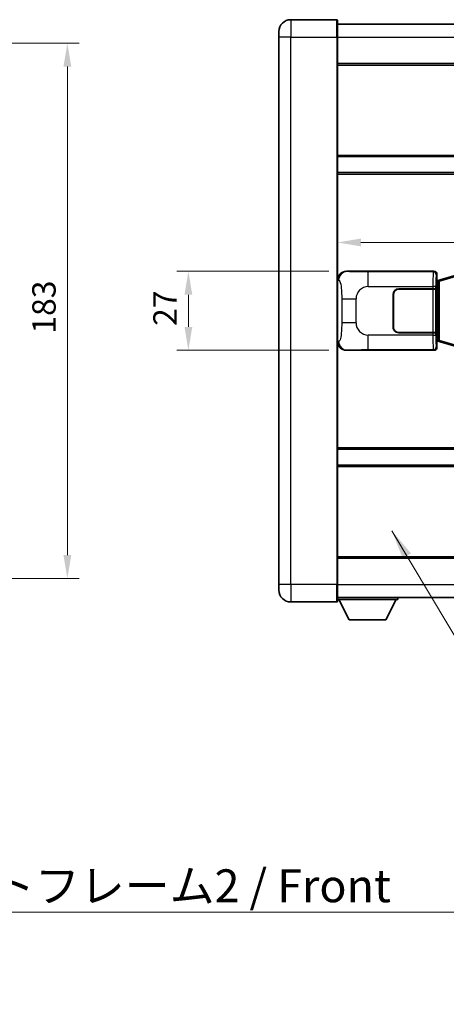
# Model space of a CAD drawing. Units: millimetres. Extents: x 58 to 11076, y 32 to 1297.
# Drawn here: x 2565 to 2711, y 406 to 742 of the extents above; entities that cross this region are included whole.
import ezdxf

# ---------------------------------------------------------------- set-up
doc = ezdxf.new("R2010")
doc.units = ezdxf.units.MM
doc.header["$LTSCALE"] = 4
doc.layers.get('Defpoints').update_dxf_attribs({"lineweight": 25})
for name, color, linetype, lineweight in [('Dimension (ISO)', 7, 'Continuous', 18), ('Dimension (ISO) @ 1', 7, 'Continuous', 18), ('Symbol (ISO)', 7, 'Continuous', 18), ('Visible (ISO)', 7, 'Continuous', 35), ('Visible Narrow (ISO)', 7, 'Continuous', 25)]:
    doc.layers.add(name, color=color, linetype=linetype, lineweight=lineweight)
doc.styles.add('Note Text (TK)', font='txt')
doc.dimstyles.new('Default - Method 1b (TK)', dxfattribs={"dimscale": 4, "dimtxt": 2.5, "dimasz": 2.5, "dimexe": 1, "dimexo": 1.499999999999999, "dimgap": 1, "dimtad": 1, "dimtoh": 1, "dimrnd": 1e-08, "dimdsep": 46, "dimtxsty": 'Note Text (TK)', "dimcen": 0.09, "dimdle": 5, "dimclrd": 100, "dimclre": 100, "dimclrt": 7, "dimadec": 1, "dimazin": 1, "dimtfac": 1, "dimtmove": 0, "dimatfit": 3, "dimfxl": 1, "dimtolj": 1, "dimlwd": -1, "dimlwe": -1, "dimarcsym": 0})
doc.dimstyles.new('Default - Method 1b (TK)$7', dxfattribs={"dimscale": 4, "dimtxt": 2.5, "dimasz": 2.5, "dimexe": 1, "dimexo": 1.499999999999999, "dimgap": 1, "dimtad": 1, "dimtoh": 1, "dimrnd": 1e-08, "dimdsep": 46, "dimtxsty": 'Note Text (TK)', "dimcen": 0.09, "dimdle": 5, "dimclrd": 100, "dimclre": 100, "dimclrt": 7, "dimadec": 1, "dimazin": 1, "dimtfac": 1, "dimtmove": 0, "dimatfit": 3, "dimfxl": 1, "dimtolj": 1, "dimlwd": -1, "dimlwe": -1, "dimarcsym": 0})

# ---------------------------------------------------------------- blocks, each defined once
blk = doc.blocks.new('*D196')
at = {"layer": 'Defpoints', "color": 0}
for p in [(2495.483004437804, 734.3553536189938), (2495.483004437804, 551.3553536189931), (2580.983004437804, 551.3553536189931)]:
    blk.add_point(p, dxfattribs=at)
at = {"layer": 'Dimension (ISO)', "color": 100}
for p, q in [((2501.483004437804, 734.3553536189938), (2584.983004437804, 734.3553536189938)), ((2580.983004437804, 726.3553536189938), (2580.983004437804, 559.3553536189931)), ((2501.483004437804, 551.3553536189931), (2584.983004437804, 551.3553536189931))]:
    blk.add_line(p, q, dxfattribs=at)
for points in [[(2579.64967110447, 726.3553536189938), (2582.316337771137, 726.3553536189938), (2580.983004437804, 734.3553536189938)], [(2579.64967110447, 559.3553536189931), (2582.316337771137, 559.3553536189931), (2580.983004437804, 551.3553536189931)]]:
    blk.add_solid(points, dxfattribs=at)
at = {"layer": 'Dimension (ISO)', "color": 7, "insert": (2572.983004437804, 635.0371718008115), "char_height": 8, "attachment_point": 4, "rotation": 90, "style": 'Note Text (TK)'}
blk.add_mtext('\\A1;183', dxfattribs=at)
blk = doc.blocks.new('*D193')
at = {"layer": 'Defpoints', "color": 0}
for p in [(2676.360383812563, 656.3553536190022), (2622.360383812573, 629.3553536190024), (2676.360383812574, 629.3553536190024)]:
    blk.add_point(p, dxfattribs=at)
at = {"layer": 'Dimension (ISO)', "color": 100}
for p, q in [((2670.360383812563, 656.3553536190022), (2618.360383812573, 656.3553536190022)), ((2622.360383812573, 648.3553536190022), (2622.360383812573, 637.3553536190022)), ((2670.360383812574, 629.3553536190024), (2618.360383812573, 629.3553536190024))]:
    blk.add_line(p, q, dxfattribs=at)
for points in [[(2621.02705047924, 648.3553536190022), (2623.693717145906, 648.3553536190022), (2622.360383812573, 656.3553536190022)], [(2621.02705047924, 637.3553536190022), (2623.693717145906, 637.3553536190022), (2622.360383812573, 629.3553536190024)]]:
    blk.add_solid(points, dxfattribs=at)
at = {"layer": 'Dimension (ISO)', "color": 7, "insert": (2614.360383812573, 637.6962627099119), "char_height": 8, "attachment_point": 4, "rotation": 90, "style": 'Note Text (TK)'}
blk.add_mtext('\\A1;27', dxfattribs=at)
blk = doc.blocks.new('*D192')
at = {"layer": 'Defpoints', "color": 0}
for p in [(2673.324585052567, 666.2112801319882), (2870.824585052567, 666.2112801320704), (2870.824585052567, 666.2112801320293)]:
    blk.add_point(p, dxfattribs=at)
at = {"layer": 'Dimension (ISO)', "color": 100}
blk.add_line((2681.324585052568, 666.2112801320293), (2862.824585052567, 666.2112801320293), dxfattribs=at)
for points in [[(2681.324585052568, 667.5446134653625), (2681.324585052568, 664.8779467986959), (2673.324585052567, 666.2112801320293)], [(2862.824585052567, 667.5446134653625), (2862.824585052567, 664.8779467986959), (2870.824585052567, 666.2112801320293)]]:
    blk.add_solid(points, dxfattribs=at)
at = {"layer": 'Dimension (ISO)', "color": 7, "insert": (2760.165494143477, 674.2112801320293), "char_height": 8, "attachment_point": 4, "style": 'Note Text (TK)'}
blk.add_mtext('\\A1;197.5', dxfattribs=at)

msp = doc.modelspace()

# ---------------------------------------------------------------- linework, layer by layer
at = {"layer": 'Visible (ISO)'}
for p, q in [((2673.074585052534, 742.3553536190017), (2657.324585052533, 742.3553536189952)), ((2673.324585052534, 742.1053536190019), (2673.324585052538, 736.3553536190018)), ((2673.324585052534, 740.8553536190013), (2870.824585052535, 740.8553536190828)), ((2653.324585052537, 736.3553536189934), (2653.324585052536, 738.3553536189935)), ((2653.324585052537, 736.3553536189934), (2653.324585052615, 549.3553536189925)), ((2673.324585052616, 549.355353619001), (2673.324585052538, 736.3553536190018)), ((2673.324585052542, 727.3553536190018), (2870.824585052542, 727.3553536190834)), ((2673.324585052555, 695.6053536190147), (2870.824585052555, 695.6053536190961)), ((2673.324585052557, 690.1053536190137), (2870.824585052557, 690.1053536190952)), ((2676.360383812563, 656.3553536190022), (2706.325194225551, 656.3553536190147)), ((2707.132520820369, 653.1632893868104), (2707.324585052572, 653.3553536190151)), ((2707.132520820377, 632.5474178512197), (2707.132520820369, 653.1632893868104)), ((2707.314585052573, 653.1053536190151), (2707.132520820368, 653.105353619015)), ((2707.450000190589, 653.1459781604202), (2707.314585052573, 653.1053536190151)), ((2707.387969470725, 652.6053536190151), (2707.314585052573, 653.1053536190151)), ((2707.324585052571, 655.355962791996), (2707.324585052572, 653.3553536190151)), ((2708.434088734075, 653.4412047234662), (2707.450000190589, 653.1459781604202)), ((2713.914591925274, 655.0853556808281), (2708.434088734075, 653.4412047234663)), ((2694.324585052576, 650.3553536190097), (2705.957307428614, 650.3553536190145)), ((2694.324585052576, 650.2553536190098), (2705.899585052576, 650.2553536190146)), ((2705.899585052576, 650.2553536190146), (2706.899585052576, 650.255353619015)), ((2706.956698255633, 650.355353619015), (2705.957307428614, 650.3553536190145)), ((2706.899585052576, 650.255353619015), (2706.899585052582, 635.455353619015)), ((2706.956698255633, 650.355353619015), (2706.957916972913, 650.355353619015)), ((2706.957916972913, 650.355353619015), (2706.957916972919, 635.3553536190149)), ((2692.324585052582, 637.355353619009), (2692.324585052578, 648.355353619009)), ((2692.424585052582, 637.355353619009), (2692.424585052577, 648.3553536190091)), ((2692.424585052578, 645.355353619009), (2692.324585052578, 645.355353619009)), ((2692.424585052579, 644.855353619009), (2692.324585052578, 644.855353619009)), ((2692.32458505258, 640.855353619009), (2692.42458505258, 640.855353619009)), ((2692.32458505258, 640.355353619009), (2692.42458505258, 640.3553536190091)), ((2705.899585052583, 635.4553536190145), (2694.324585052583, 635.4553536190098)), ((2705.95730742862, 635.3553536190145), (2694.324585052583, 635.3553536190097)), ((2706.899585052582, 635.455353619015), (2705.899585052583, 635.4553536190145)), ((2705.95730742862, 635.3553536190145), (2706.956698255639, 635.3553536190149)), ((2706.957916972919, 635.3553536190149), (2706.956698255639, 635.3553536190149)), ((2707.387969470733, 633.1053536190152), (2707.314585052581, 632.6053536190151)), ((2706.325194225563, 629.3553536190147), (2676.360383812574, 629.3553536190024)), ((2707.132520820377, 632.605353619015), (2707.314585052581, 632.6053536190151)), ((2707.32458505258, 632.3553536190151), (2707.132520820377, 632.5474178512197)), ((2707.314585052581, 632.6053536190151), (2707.450000190598, 632.5647290776103)), ((2707.32458505258, 632.3553536190151), (2707.324585052581, 630.3547444460341)), ((2707.450000190598, 632.5647290776103), (2708.434088734084, 632.269502514565)), ((2708.434088734084, 632.269502514565), (2713.914591925285, 630.6253515572076)), ((2673.324585052597, 595.6053536190145), (2870.824585052597, 595.6053536190961)), ((2673.324585052599, 590.1053536190138), (2870.824585052599, 590.1053536190954)), ((2673.324585052612, 558.355353618999), (2870.824585052612, 558.3553536190805)), ((2653.324585052615, 547.3553536189927), (2653.324585052615, 549.3553536189927)), ((2673.324585052616, 549.355353619001), (2673.324585052617, 543.6053536190009)), ((2657.324585052617, 543.3553536189942), (2673.074585052617, 543.3553536190008)), ((2673.324585052616, 544.8553536189994), (2870.824585052617, 544.8553536190817)), ((2673.324585052614, 544.1553536189945), (2693.924585052613, 544.1553536190117)), ((2677.374585052618, 537.2553536189979), (2673.824585052614, 544.1553536189949)), ((2689.874585052618, 537.2553536190082), (2693.424585052613, 544.1553536190112)), ((2693.924585052613, 544.8553536190116), (2693.924585052613, 544.1553536190117)), ((2677.374585052618, 537.2553536189979), (2689.874585052618, 537.2553536190082))]:
    msp.add_line(p, q, dxfattribs=at)
for centre, radius, start, end in [((2657.324585052535, 738.3553536189951), 4.000000000000029, 90.00000000002605, 180), ((2673.074585052534, 742.1053536190018), 0.2499999999999912, 0, 90.00000000007815), ((2694.324585052577, 648.3553536190097), 2.000000000000003, 90.00000000002605, 180), ((2694.324585052577, 648.3553536190099), 1.900000000000001, 90.00000000002605, 180), ((2694.324585052582, 637.3553536190097), 1.999999999999999, 180, 270.000000000026), ((2694.324585052582, 637.3553536190097), 1.9, 180, 270.000000000026), ((2657.324585052615, 547.3553536189943), 4.000000000000042, 180, 270.000000000026), ((2673.074585052617, 543.6053536190009), 0.2499999999999974, 270.0000000000391, 0)]:
    msp.add_arc(centre, radius, start, end, dxfattribs=at)
for centre, major_axis, ratio, start_param, end_param in [((2676.380735137437, 653.353524986106), (-3.009761169310457, 0.5407089662769683), 0.9810509548508093, 4.893504061070551, 6.457641200743971), ((2706.323975508272, 655.3547440747158), (0.7079685445988968, 0.7079685445994852), 0.9987827659587178, 5.498396131367741, 7.067974482991478), ((2676.380735137446, 632.3571822518988), (-3.009761169310009, -0.5407089662794549), 0.9810509548508095, 6.108729413615211, 7.672866553288594), ((2706.323975508282, 630.3559631633135), (0.7079685445994816, -0.7079685445989004), 0.9987827659587182, 5.498396131367826, 7.067974482991402)]:
    msp.add_ellipse(centre, major_axis=major_axis, ratio=ratio, start_param=start_param, end_param=end_param, dxfattribs=at)
at = {"layer": 'Visible Narrow (ISO)'}
for p, q in [((2657.324585052533, 742.3553536189951), (2657.324585052538, 736.355353618995)), ((2673.074585052538, 736.3553536190018), (2673.074585052534, 742.3553536190017)), ((2657.324585052538, 736.355353618995), (2653.324585052537, 736.3553536189934)), ((2657.324585052616, 549.3553536189942), (2657.324585052538, 736.355353618995)), ((2657.324585052538, 736.355353618995), (2673.074585052538, 736.3553536190018)), ((2673.074585052538, 736.3553536190018), (2673.324585052538, 736.3553536190019)), ((2673.074585052538, 736.3553536190017), (2673.074585052616, 549.3553536190009)), ((2673.324585052538, 736.3553536190013), (2870.824585052538, 736.3553536190828)), ((2673.324585052542, 726.8553536190019), (2870.824585052542, 726.8553536190834)), ((2673.324585052555, 696.1053536190147), (2870.824585052555, 696.1053536190961)), ((2673.324585052557, 689.6053536190137), (2870.824585052558, 689.6053536190952)), ((2676.676724536861, 656.2985224432365), (2676.360383812563, 656.3553536190022)), ((2706.325194225551, 656.3553536190147), (2706.092115637459, 656.1222750309195)), ((2673.324585052572, 653.3735145769382), (2673.731842986519, 653.3003499621778)), ((2706.092115637459, 656.1222750309195), (2683.814257463987, 656.1222750309105)), ((2683.814257463991, 651.125320895815), (2683.814257463987, 656.1222750309105)), ((2707.091506464478, 655.122884203901), (2707.324585052571, 655.355962791996)), ((2707.593674133373, 652.6670650178097), (2707.450000190589, 653.1459781604202)), ((2707.593674133373, 652.6670650178097), (2708.249733162363, 652.9622915808555)), ((2708.249733162363, 652.9622915808555), (2713.730236353562, 654.6064425382174)), ((2708.249733162372, 632.7484156571755), (2708.249733162363, 652.9622915808555)), ((2683.814257463991, 651.125320895815), (2705.957307428614, 651.125320895824)), ((2705.899585052576, 650.2553536190146), (2705.899585052583, 635.4553536190145)), ((2706.956698255633, 651.1253208958245), (2705.957307428614, 651.125320895824)), ((2705.957307428614, 651.125320895824), (2705.957307428614, 650.3553536190145)), ((2706.956698255633, 650.355353619015), (2706.956698255633, 651.1253208958245)), ((2707.132520820369, 652.6053536190151), (2707.387969470725, 652.6053536190151)), ((2707.387969470725, 652.6053536190151), (2707.593674133373, 652.6670650178097)), ((2707.593674133373, 652.6670650178097), (2707.593674133381, 633.0436422202209)), ((2674.773504619509, 646.9927039685679), (2679.681640536749, 646.9927039685699)), ((2674.773504619509, 646.9927039685679), (2674.773504619513, 638.7180032694353)), ((2679.681640536753, 638.7180032694375), (2679.681640536749, 646.9927039685699)), ((2679.681640536753, 638.7180032694375), (2674.773504619513, 638.7180032694354)), ((2683.814257463998, 629.5884322071004), (2683.814257463997, 634.5853863421958)), ((2705.957307428621, 634.585386342205), (2683.814257463998, 634.5853863421958)), ((2705.95730742862, 635.3553536190145), (2705.957307428621, 634.585386342205)), ((2705.957307428621, 634.585386342205), (2706.95669825564, 634.5853863422054)), ((2706.95669825564, 634.5853863422054), (2706.956698255639, 635.3553536190149)), ((2707.387969470733, 633.1053536190152), (2707.132520820377, 633.105353619015)), ((2707.593674133381, 633.0436422202209), (2707.387969470733, 633.1053536190152)), ((2707.593674133381, 633.0436422202209), (2707.450000190598, 632.5647290776101)), ((2708.249733162372, 632.7484156571754), (2707.593674133381, 633.0436422202209)), ((2713.730236353572, 631.1042646998181), (2708.249733162372, 632.7484156571755)), ((2673.731842986528, 632.4103572758245), (2673.32458505258, 632.3371926610641)), ((2676.360383812574, 629.3553536190024), (2676.676724536872, 629.4121847947685)), ((2683.814257463998, 629.5884322071003), (2706.092115637469, 629.5884322071096)), ((2706.092115637469, 629.5884322071096), (2706.325194225563, 629.3553536190147)), ((2707.324585052581, 630.3547444460341), (2707.091506464488, 630.587823034129)), ((2673.324585052597, 596.1053536190145), (2870.824585052597, 596.1053536190961)), ((2673.324585052599, 589.6053536190138), (2870.824585052599, 589.6053536190954)), ((2673.324585052612, 558.855353618999), (2870.824585052612, 558.8553536190805)), ((2657.324585052616, 549.3553536189942), (2653.324585052615, 549.3553536189925)), ((2657.324585052616, 549.3553536189942), (2657.324585052617, 543.3553536189942)), ((2673.074585052616, 549.3553536190009), (2657.324585052616, 549.3553536189942)), ((2673.074585052616, 549.3553536190009), (2673.324585052616, 549.355353619001)), ((2673.074585052617, 543.3553536190008), (2673.074585052616, 549.3553536190009)), ((2673.324585052616, 549.3553536189996), (2870.824585052615, 549.3553536190818))]:
    msp.add_line(p, q, dxfattribs=at)
for centre, start, end in [((2683.814257463993, 646.9927039685716), 90.00000000002605, 180), ((2683.814257463996, 638.7180032694391), 180, 270.000000000026)]:
    msp.add_arc(centre, 4.13261692724328, start, end, dxfattribs=at)
for centre, major_axis, ratio, start_param, end_param in [((2676.676724536862, 653.3003499621793), (0.5304630476616453, 2.952729069025054), 0.9810509548507523, 0.1811150806856148, 1.745252220359002), ((2706.09699050658, 651.1253208958241), (2.0519e-12, -5.000000000000007), 0.0279366155931042, 3.176499238751063, 4.712388980384598), ((2706.092115637459, 655.1228842039005), (0.7071067811895935, -0.7071067811834931), 0.9987827659587285, 0.7860071509792217, 2.355585502602902), ((2707.096381333599, 651.1253208958245), (-1.6394e-12, 4.000000000000005), 0.034920769491454, 0.0349065851181507, 1.570796326794802), ((2708.577762676859, 652.9622915808557), (-0.1436739427833736, 0.4789131426105121), 0.6398634018604307, 0, 1.381144297557265), ((2706.096990506586, 634.5853863422051), (2.0608e-12, -5.000000000000005), 0.0279366155931042, 4.712388980384645, 6.248278722197961), ((2707.096381333605, 634.5853863422055), (-1.6464e-12, 4.000000000000005), 0.034920769491454, 1.570796326794841, 3.106686068586039), ((2708.577762676867, 632.7484156571755), (-0.143673942782978, -0.4789131426106554), 0.6398634018604228, 4.902041009622738, 6.283185307180477), ((2676.67672453687, 632.4103572758257), (0.5304630476640473, -2.952729069024617), 0.981050954850753, 4.53793308682061, 6.102070226493958), ((2706.092115637469, 630.5878230341287), (-0.7071067811891698, -0.7071067811839206), 0.9987827659587281, 0.7860071509872473, 2.35558550261085)]:
    msp.add_ellipse(centre, major_axis=major_axis, ratio=ratio, start_param=start_param, end_param=end_param, dxfattribs=at)
for points, knots in [([(2683.814257463987, 656.1222750309105), (2683.277918085802, 656.1222750309101), (2682.642658559606, 656.1225767756476), (2681.942508078335, 656.1269573947716), (2680.983993645023, 656.1329545150613), (2679.933633113855, 656.1464860755749), (2679.073533464385, 656.16684402095), (2678.251485002812, 656.1863013218414), (2677.592069008346, 656.2121905709864), (2677.212202054442, 656.2383278812295), (2676.914929471676, 656.2587821630317), (2676.781452528463, 656.2797078726131), (2676.676724536861, 656.2985224432365)], [0, 0, 0, 0, 0.2127021665085032, 0.2127021665085032, 0.2127021665085032, 0.5038939917641443, 0.5038939917641443, 0.5038939917641443, 0.7822033622209533, 0.7822033622209533, 0.7822033622209533, 1, 1, 1, 1]), ([(2673.731842986519, 653.3003499621778), (2673.869265410685, 653.2756617783872), (2674.019018395318, 653.2121838408965), (2674.16262263405, 652.8873593610081), (2674.350412413514, 652.4625897443057), (2674.524647084241, 651.5964372237487), (2674.631589200791, 650.5443669395577), (2674.713319941944, 649.7403199761678), (2674.754994199163, 648.8492481232396), (2674.767509425344, 648.044364692957), (2674.773246021669, 647.6754307830685), (2674.773504619509, 647.3228231157262), (2674.773504619509, 646.9927039685679)], [0, 0, 0, 0, 0.2655907929780169, 0.2655907929780169, 0.2655907929780169, 0.6129011292299753, 0.6129011292299753, 0.6129011292299753, 0.8783337960523148, 0.8783337960523148, 0.8783337960523148, 1, 1, 1, 1]), ([(2674.773504619513, 638.7180032694353), (2674.773504619513, 638.1215316694223), (2674.770990394334, 637.4522751865744), (2674.741754898768, 636.7492366768435), (2674.697210070759, 635.6780480790757), (2674.590728342727, 634.5835009435914), (2674.436358789836, 633.7946625112822), (2674.306385261302, 633.1304893464944), (2674.149676223801, 632.71605624019), (2673.994583064557, 632.5459318628535), (2673.904826112274, 632.447475904558), (2673.816290943678, 632.42552850206), (2673.731842986528, 632.4103572758245)], [0, 0, 0, 0, 0.2198310396742269, 0.2198310396742269, 0.2198310396742269, 0.5547778453970024, 0.5547778453970024, 0.5547778453970024, 0.8367908291473675, 0.8367908291473675, 0.8367908291473675, 1, 1, 1, 1]), ([(2676.676724536872, 629.4121847947685), (2676.784908221563, 629.4316201868234), (2676.925333996223, 629.4532323859195), (2677.242870734192, 629.4744656897293), (2677.688093928598, 629.5042372349382), (2678.487997053246, 629.5326822232372), (2679.480472090436, 629.5527423534257), (2680.344341636204, 629.5702030803), (2681.325009481672, 629.58085908594), (2682.208075155707, 629.5852570685482), (2682.803017245708, 629.5882200927508), (2683.347800048792, 629.5884322071003), (2683.814257463998, 629.5884322071003)], [0, 0, 0, 0, 0.2249832392247546, 0.2249832392247546, 0.2249832392247546, 0.540435734882797, 0.540435734882797, 0.540435734882797, 0.8150117130425895, 0.8150117130425895, 0.8150117130425895, 1, 1, 1, 1])]:
    msp.add_open_spline(points, degree=3, knots=knots, dxfattribs=at)

# ---------------------------------------------------------------- texts
at = {"layer": 'Symbol (ISO)', "color": 7, "insert": (2508.519611730054, 451.9682772522486), "char_height": 11.25, "width": 232.5657820701599, "attachment_point": 1, "line_spacing_factor": 1.5, "style": 'Note Text (TK)'}
msp.add_mtext('{\\fＭＳ Ｐゴシック|b0|i0;フロントフレーム2 / Front frame2}', dxfattribs=at)

# ---------------------------------------------------------------- dimensions: what is measured, and where the dimension line sits
at = {"layer": 'Dimension (ISO) @ 1', "color": 100}
for base, p1, p2, override, picture, middle in [((2580.983004437804, 551.3553536189931), (2495.483004437804, 734.3553536189938), (2495.483004437804, 551.3553536189931), {"dimscale": 1, "dimtxt": 8, "dimasz": 8, "dimexe": 4, "dimexo": 5.999999999999999, "dimgap": 4, "dimtoh": 0, "dimdec": 2, "dimcen": 0.36, "dimtol": 0, "dimlim": 0, "dimtp": 0, "dimtm": 0, "dimtdec": 2, "dimtix": 0, "dimtofl": 0, "dimtmove": 0, "dimatfit": 1}, '*D196', (2580.983004437804, 642.8553536189934)), ((2622.360383812573, 629.3553536190024), (2676.360383812563, 656.3553536190022), (2676.360383812574, 629.3553536190024), {"dimscale": 1, "dimtxt": 8, "dimasz": 8, "dimexe": 4, "dimexo": 5.999999999999999, "dimgap": 4, "dimtoh": 0, "dimdec": 2, "dimcen": 0.36, "dimtol": 0, "dimlim": 0, "dimtp": 0, "dimtm": 0, "dimtdec": 2, "dimtix": 0, "dimtofl": 1, "dimtmove": 0, "dimatfit": 1}, '*D193', (2622.360383812573, 642.8553536190028))]:
    dim = msp.add_linear_dim(base=base, p1=p1, p2=p2, angle=270, dimstyle='Default - Method 1b (TK)', override=override, dxfattribs=at)
    dim.commit()
    dim.dimension.update_dxf_attribs({"geometry": picture, "text_midpoint": middle, "dimtype": 128})
dim = msp.add_linear_dim(base=(2870.824585052567, 666.2112801320293), p1=(2673.324585052567, 666.2112801319882), p2=(2870.824585052567, 666.2112801320704), dimstyle='Default - Method 1b (TK)', override={"dimscale": 1, "dimtxt": 8, "dimasz": 8, "dimexe": 4, "dimexo": 5.999999999999999, "dimgap": 4, "dimtoh": 0, "dimdec": 2, "dimcen": 0.36, "dimse1": 1, "dimse2": 1, "dimtol": 0, "dimlim": 0, "dimtp": 0, "dimtm": 0, "dimtdec": 2, "dimtix": 0, "dimtofl": 0, "dimtmove": 0, "dimatfit": 1}, dxfattribs=at)
dim.commit()
dim.dimension.update_dxf_attribs({"geometry": '*D192', "text_midpoint": (2772.074585052568, 666.2112801320293), "dimtype": 128})

# ---------------------------------------------------------------- leaders
at = {"layer": 'Symbol (ISO)', "color": 100, "annotation_type": 0, "has_hookline": 1, "hookline_direction": 0}
for points, text_width in [([(2691.929994866487, 567.6894987168727), (2739.958501755241, 487.0854082287993), (2749.958501755241, 487.0854082287993)], 206.2073863636364), ([(2479.294828477597, 405.8350394039687), (2498.519611730054, 437.3589026899702), (2508.519611730054, 437.3589026899702)], 224.296875)]:
    msp.add_leader(points, dimstyle='Default - Method 1b (TK)$7', override={"dimgap": 0, "dimtad": 1}, dxfattribs=dict(at, text_width=text_width))

doc.saveas('drawing.dxf')
